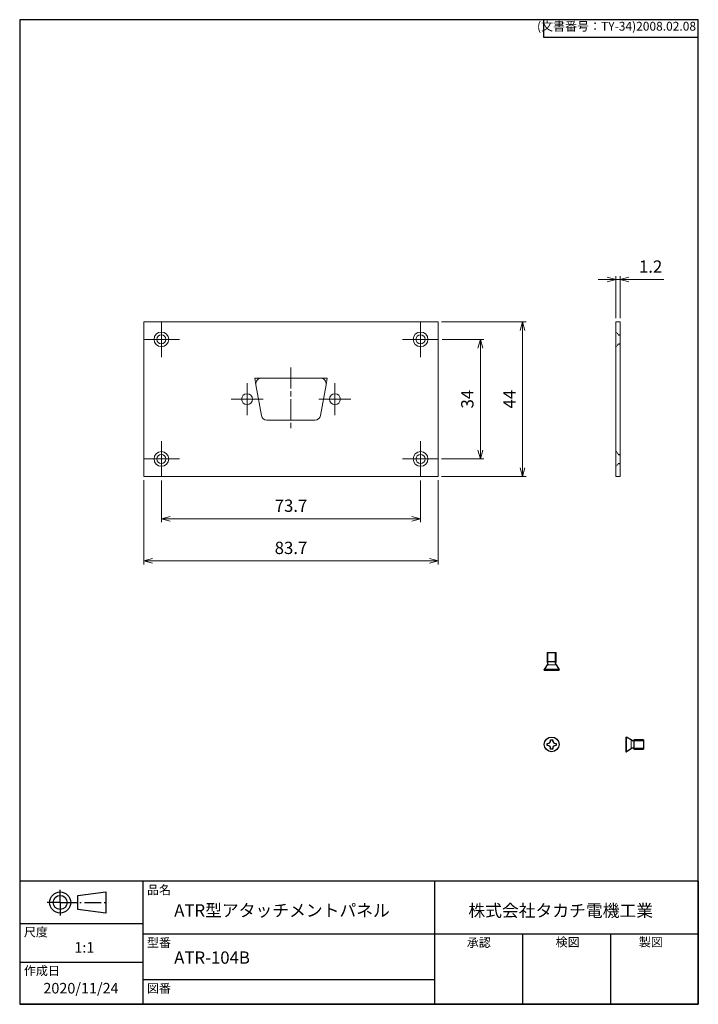
# Model space of a CAD drawing. Units: millimetres. Extents: x 0 to 193, y 0 to 280.
import ezdxf
from ezdxf.enums import TextEntityAlignment as Align

# ---------------------------------------------------------------- set-up
doc = ezdxf.new("R2010")
doc.units = ezdxf.units.MM
for name, pattern in [('AM_ISO02W050x2', [3.75, 3, -0.75]), ('AM_ISO08W050', [18, 12, -1.5, 3, -1.5]), ('AM_ISO08W050x2', [9, 6, -0.75, 1.5, -0.75]), ('gen7a', [6.875, 4.75, -0.875, 0.375, -0.875]), ('HIDDEN', [9.525, 6.35, -3.175])]:
    doc.linetypes.add(name, pattern=pattern)
doc.layers.add('7A', color=4, linetype='gen7a')
doc.layers.add('RAHM2', color=1, linetype='Continuous')
for name, color, linetype, lineweight in [('AM_5', 3, 'Continuous', 13), ('AM_7', 4, 'AM_ISO08W050', 13), ('ﾊﾟﾈﾙ', 7, 'Continuous', 20), ('ﾋﾞｽ', 8, 'Continuous', 25), ('ﾋﾞｽ0', 8, 'AM_ISO02W050x2', 13)]:
    doc.layers.add(name, color=color, linetype=linetype, lineweight=lineweight)
doc.styles.get("Standard").update_dxf_attribs({"font": 'ISOCP.SHX', "bigfont": 'bigfont.shx'})
doc.dimstyles.new('AM_ISO$0', dxfattribs={"dimtxt": 3.5, "dimasz": 2.5, "dimexe": 1, "dimexo": 1, "dimgap": 1.5, "dimtad": 1, "dimdsep": 46, "dimtxsty": 'Standard', "dimblk": 'OPEN30', "dimcen": 0, "dimclrd": 256, "dimclre": 256, "dimclrt": 2, "dimadec": 0, "dimazin": 2, "dimtp": 0.1, "dimtm": 0.1, "dimtfac": 0.71, "dimtmove": 0, "dimatfit": 3, "dimldrblk": 'OPEN30', "dimfxl": 0, "dimlwd": -1, "dimlwe": -1, "dimarcsym": 0})
doc.dimstyles.new('AM_JIS', dxfattribs={"dimtxt": 3.5, "dimasz": 2.5, "dimexe": 1, "dimexo": 1, "dimgap": 1.5, "dimtad": 3, "dimdsep": 46, "dimtxsty": 'Standard', "dimblk": 'OPEN30', "dimblk1": 'OPEN30', "dimblk2": 'OPEN30', "dimcen": 0, "dimclrd": 256, "dimclre": 256, "dimclrt": 2, "dimadec": 0, "dimazin": 2, "dimtp": 0.1, "dimtm": 0.1, "dimtfac": 0.71, "dimtdec": 3, "dimtmove": 0, "dimatfit": 3, "dimldrblk": 'OPEN30', "dimfxl": 0, "dimtzin": 0, "dimlwd": -1, "dimlwe": -1, "dimarcsym": 0})

# ---------------------------------------------------------------- blocks, each defined once
blk = doc.blocks.new('TK-A4')
for p, q in [((149, 280), (149, 275)), ((149, 275), (193, 275))]:
    blk.add_line(p, q)
blk.add_lwpolyline([(0, 0), (193, 0), (193, 280), (0, 280)], close=True)
at = {"insert": (192.36, 276.11), "char_height": 2.5, "width": 43.0784, "attachment_point": 9}
blk.add_mtext('(文書番号：TY-34)2008.02.08', dxfattribs=at)
blk = doc.blocks.new('TK-仕様書')
for p, q in [((0, 35), (-193, 35)), ((-193, 35), (-193, 0)), ((-158, 35), (-158, 0)), ((-75, 35), (-75, 0)), ((0, 35), (0, 0)), ((-176.49, 30.96), (-168.49, 31.96)), ((-176.49, 26.96), (-176.49, 30.96)), ((-168.49, 31.96), (-168.49, 25.96)), ((-168.49, 25.96), (-176.49, 26.96)), ((-193, 23), (-158, 23)), ((-158, 20), (0, 20)), ((-50, 20), (-50, 0)), ((-25, 20), (-25, 0)), ((-193, 12), (-158, 12)), ((-75, 7), (-158, 7)), ((0, 0), (-193, 0))]:
    blk.add_line(p, q)
for radius in [3, 2]:
    blk.add_circle((-181.49, 28.96), radius)
at = {"layer": '7A'}
for q in [(-181.49, 32.53), (-185.21, 28.96), (-181.49, 25.25), (-167.71, 28.96)]:
    blk.add_line((-181.49, 28.96), q, dxfattribs=at)
at = {"insert": (-39.13, 26.64), "char_height": 3.5, "width": 60, "attachment_point": 5}
blk.add_mtext('\\fＭＳ ゴシック|b0|i0|c128|p49;株式会社タカチ電機工業', dxfattribs=at)
for tag, p, height in [('品名', (-149.06, 24.95), 3.5), ('型番', (-149.06, 11.54), 3.5), ('GEN-TITLE-DAT', (-186.26, 3.08), 3), ('図番', (-149.06, 2.06), 3)]:
    blk.add_attdef(tag, p, '', height=height)
for tag, height, p in [('GEN-TITLE-SCA', 3, (-174.61, 15.79)), ('承認', 3.5, (-62.5, 7.73)), ('検図', 3.5, (-37.5, 7.73)), ('製図', 3.5, (-12.5, 7.73))]:
    blk.add_attdef(tag, text='', height=height).set_placement(p, align=Align.MIDDLE)
at = {"layer": 'RAHM2', "char_height": 2.5}
for s, insert, width, attachment_point in [('品名', (-156.8, 33.8), 90, 1), ('尺度', (-191.8, 21.8), 20, 1), ('型番', (-156.8, 18.8), 90, 1), ('承認', (-62.43, 18.8), 17, 2), ('検図', (-37.17, 18.93), 17, 2), ('製図', (-13.5, 18.96), 17, 2), ('作成日', (-191.8, 10.8), 60, 1), ('図番', (-156.8, 5.8), 90, 1)]:
    blk.add_mtext(s, dxfattribs=dict(at, insert=insert, width=width, attachment_point=attachment_point))
blk = doc.blocks.new('_Open30')
at = {"color": 0, "linetype": 'ByBlock', "lineweight": -2}
for p, q in [((-1, 0.27), (0, 0)), ((0, 0), (-1, -0.27)), ((0, 0), (-1, 0))]:
    blk.add_line(p, q, dxfattribs=at)
blk = doc.blocks.new('*D6')
at = {"layer": 'AM_5', "transparency": 16777216}
for p, q in [((35.31, 149.09), (35.31, 125.09)), ((119.01, 149.09), (119.01, 125.09)), ((37.81, 126.09), (116.51, 126.09))]:
    blk.add_line(p, q, dxfattribs=at)
at = {"layer": 'Defpoints', "color": 0, "transparency": 16777216}
for p in [(35.31, 150.09), (119.01, 150.09), (119.01, 126.09)]:
    blk.add_point(p, dxfattribs=at)
at = {"layer": 'AM_5', "transparency": 16777216, "xscale": 2.5, "yscale": 2.5, "zscale": 2.5, "rotation": 180}
blk.add_blockref('_Open30', (35.31, 126.09), dxfattribs=at)
at = {"layer": 'AM_5', "transparency": 16777216, "xscale": 2.5, "yscale": 2.5, "zscale": 2.5}
blk.add_blockref('_Open30', (119.01, 126.09), dxfattribs=at)
at = {"layer": 'AM_5', "color": 2, "transparency": 16777216, "insert": (77.16, 129.34), "char_height": 3.5, "attachment_point": 5}
blk.add_mtext('83.7', dxfattribs=at)
blk = doc.blocks.new('*D7')
at = {"layer": 'AM_5', "transparency": 16777216}
for p, q in [((120.01, 194.09), (144.01, 194.09)), ((143.01, 152.59), (143.01, 191.59)), ((120.01, 150.09), (144.01, 150.09))]:
    blk.add_line(p, q, dxfattribs=at)
at = {"layer": 'Defpoints', "color": 0, "transparency": 16777216}
for p in [(119.01, 194.09), (143.01, 194.09), (119.01, 150.09)]:
    blk.add_point(p, dxfattribs=at)
at = {"layer": 'AM_5', "transparency": 16777216, "xscale": 2.5, "yscale": 2.5, "zscale": 2.5}
for p, rotation in [((143.01, 194.09), 90), ((143.01, 150.09), 270)]:
    blk.add_blockref('_Open30', p, dxfattribs=dict(at, rotation=rotation))
at = {"layer": 'AM_5', "color": 2, "transparency": 16777216, "insert": (139.76, 172.09), "char_height": 3.5, "attachment_point": 5, "rotation": 90}
blk.add_mtext('44', dxfattribs=at)
blk = doc.blocks.new('*D8')
at = {"layer": 'AM_5', "transparency": 16777216}
for p, q in [((167.04, 206.09), (164.54, 206.09)), ((169.54, 195.09), (169.54, 207.09)), ((169.54, 206.09), (170.74, 206.09)), ((170.74, 195.09), (170.74, 207.09)), ((173.24, 206.09), (183.15, 206.09))]:
    blk.add_line(p, q, dxfattribs=at)
at = {"layer": 'Defpoints', "color": 0, "transparency": 16777216}
for p in [(170.74, 206.09), (169.54, 194.09), (170.74, 194.09)]:
    blk.add_point(p, dxfattribs=at)
at = {"layer": 'AM_5', "transparency": 16777216, "xscale": 2.5, "yscale": 2.5, "zscale": 2.5}
blk.add_blockref('_Open30', (169.54, 206.09), dxfattribs=at)
at = {"layer": 'AM_5', "transparency": 16777216, "xscale": 2.5, "yscale": 2.5, "zscale": 2.5, "rotation": 180}
blk.add_blockref('_Open30', (170.74, 206.09), dxfattribs=at)
at = {"layer": 'AM_5', "color": 2, "transparency": 16777216, "insert": (179.44, 209.34), "char_height": 3.5, "attachment_point": 5}
blk.add_mtext('1.2', dxfattribs=at)
blk = doc.blocks.new('*D9')
at = {"layer": 'AM_5', "transparency": 16777216}
for p, q in [((120.11, 189.09), (132.01, 189.09)), ((131.01, 186.59), (131.01, 157.59)), ((120.01, 155.09), (132.01, 155.09))]:
    blk.add_line(p, q, dxfattribs=at)
at = {"layer": 'Defpoints', "color": 0, "transparency": 16777216}
for p in [(119.11, 189.09), (119.01, 155.09), (131.01, 155.09)]:
    blk.add_point(p, dxfattribs=at)
at = {"layer": 'AM_5', "transparency": 16777216, "xscale": 2.5, "yscale": 2.5, "zscale": 2.5}
for p, rotation in [((131.01, 189.09), 90), ((131.01, 155.09), 270)]:
    blk.add_blockref('_Open30', p, dxfattribs=dict(at, rotation=rotation))
at = {"layer": 'AM_5', "color": 2, "transparency": 16777216, "insert": (127.76, 172.09), "char_height": 3.5, "attachment_point": 5, "rotation": 90}
blk.add_mtext('34', dxfattribs=at)
blk = doc.blocks.new('*D10')
at = {"layer": 'AM_5', "transparency": 16777216}
for p, q in [((40.31, 148.99), (40.31, 137.09)), ((114.01, 148.99), (114.01, 137.09)), ((42.81, 138.09), (111.51, 138.09))]:
    blk.add_line(p, q, dxfattribs=at)
at = {"layer": 'Defpoints', "color": 0, "transparency": 16777216}
for p in [(40.31, 149.99), (114.01, 149.99), (114.01, 138.09)]:
    blk.add_point(p, dxfattribs=at)
at = {"layer": 'AM_5', "transparency": 16777216, "xscale": 2.5, "yscale": 2.5, "zscale": 2.5, "rotation": 180}
blk.add_blockref('_Open30', (40.31, 138.09), dxfattribs=at)
at = {"layer": 'AM_5', "transparency": 16777216, "xscale": 2.5, "yscale": 2.5, "zscale": 2.5}
blk.add_blockref('_Open30', (114.01, 138.09), dxfattribs=at)
at = {"layer": 'AM_5', "color": 2, "transparency": 16777216, "insert": (77.16, 141.34), "char_height": 3.5, "attachment_point": 5}
blk.add_mtext('73.7', dxfattribs=at)
blk = doc.blocks.new('正面')
at = {"layer": 'ﾋﾞｽ'}
for p, q in [((-1.3, -0.3), (-1.3, 0.3)), ((-1.3, 0.3), (-1.12, 0.3)), ((-0.3, 1.3), (0.3, 1.3)), ((-0.3, 1.12), (-0.3, 1.3)), ((0.3, 1.3), (0.3, 1.12)), ((1.12, 0.3), (1.3, 0.3)), ((1.3, 0.3), (1.3, -0.3)), ((-1.12, -0.3), (-1.3, -0.3)), ((-0.3, -1.3), (-0.3, -1.12)), ((0.3, -1.3), (-0.3, -1.3)), ((0.3, -1.12), (0.3, -1.3)), ((1.3, -0.3), (1.12, -0.3))]:
    blk.add_line(p, q, dxfattribs=at)
blk.add_circle((0, 0), 2.1, dxfattribs=at)
for centre, start, end in [((-1.12, 1.12), 270, 0), ((1.12, 1.12), 180, 270), ((-1.12, -1.12), 0, 90), ((1.12, -1.12), 90, 180)]:
    blk.add_arc(centre, 0.827, start, end, dxfattribs=at)
blk = doc.blocks.new('M2.6ｻﾗ小頭')
at = {"layer": 'ﾋﾞｽ'}
for p, q in [((0, 2.1), (0, -2.1)), ((0, 2.1), (0.2, 2.1)), ((0.2, -2.1), (0.2, 2.1)), ((1.77, 1.08), (0.2, 2.1)), ((2.04, 1.08), (2.4, 1.3)), ((5, 1.3), (2.4, 1.3)), ((2.4, -1.3), (2.4, 1.3)), ((5, 1.3), (5, -1.3)), ((0, -2.1), (0.2, -2.1)), ((1.77, -1.08), (0.2, -2.1)), ((2.04, -1.08), (2.4, -1.3)), ((2.4, -1.3), (5, -1.3))]:
    blk.add_line(p, q, dxfattribs=at)
for centre, start, end in [((1.91, 1.29), 236.9635, 301.9696), ((1.91, -1.29), 58.0304, 123.0365)]:
    blk.add_arc(centre, 0.25, start, end, dxfattribs=at)
at = {"layer": 'ﾋﾞｽ0'}
for p, q in [((1.5, 1.3), (1.5, 1.3)), ((1.5, -1.25), (1.5, 1.25)), ((1.99, 1.05), (5, 1.05)), ((1.99, -1.05), (5, -1.05))]:
    blk.add_line(p, q, dxfattribs=at)

msp = doc.modelspace()

# ---------------------------------------------------------------- linework, layer by layer
at = {"linetype": 'HIDDEN', "ltscale": 0.05}
for p, q in [((169.539, 191.185), (170.339, 190.386)), ((169.539, 186.989), (170.339, 187.788)), ((170.339, 190.386), (170.739, 190.386)), ((170.339, 187.788), (170.739, 187.788)), ((169.539, 157.185), (170.339, 156.386)), ((170.339, 156.386), (170.739, 156.386)), ((169.539, 152.989), (170.339, 153.788)), ((170.339, 153.788), (170.739, 153.788))]:
    msp.add_line(p, q, dxfattribs=at)
at = {"layer": 'AM_7', "linetype": 'AM_ISO08W050x2'}
for p, q in [((40.306, 189.087), (40.306, 194.187)), ((114.006, 189.087), (114.006, 194.187)), ((40.306, 189.087), (35.206, 189.087)), ((40.306, 189.087), (45.406, 189.087)), ((40.306, 189.087), (40.306, 183.987)), ((114.006, 189.087), (108.906, 189.087)), ((114.006, 189.087), (119.106, 189.087)), ((114.006, 189.087), (114.006, 183.987)), ((77.156, 181.087), (77.156, 163.087)), ((64.661, 172.087), (64.661, 176.637)), ((89.651, 172.087), (89.651, 176.637)), ((64.661, 172.087), (60.111, 172.087)), ((64.661, 172.087), (69.211, 172.087)), ((64.661, 172.087), (64.661, 167.537)), ((89.651, 172.087), (85.101, 172.087)), ((89.651, 172.087), (94.201, 172.087)), ((89.651, 172.087), (89.651, 167.537)), ((40.306, 155.087), (40.306, 160.187)), ((114.006, 155.087), (114.006, 160.187)), ((40.306, 155.087), (35.206, 155.087)), ((40.306, 155.087), (45.406, 155.087)), ((40.306, 155.087), (40.306, 149.987)), ((114.006, 155.087), (108.906, 155.087)), ((114.006, 155.087), (119.106, 155.087)), ((114.006, 155.087), (114.006, 149.987))]:
    msp.add_line(p, q, dxfattribs=at)
at = {"layer": 'ﾊﾟﾈﾙ'}
for p, q in [((35.306, 194.087), (35.306, 150.087)), ((119.006, 194.087), (35.306, 194.087)), ((119.006, 150.087), (119.006, 194.087)), ((68.763, 178.087), (85.549, 178.087)), ((67.187, 176.209), (68.739, 167.409)), ((87.125, 176.209), (85.573, 167.409)), ((70.315, 166.087), (83.998, 166.087)), ((35.306, 150.087), (119.006, 150.087))]:
    msp.add_line(p, q, dxfattribs=at)
at = {"layer": 'ﾊﾟﾈﾙ', "color": 8}
for p, q in [((66.856, 178.086), (67.187, 176.209)), ((66.857, 178.087), (68.763, 178.087)), ((85.549, 178.087), (87.455, 178.087)), ((87.456, 178.086), (87.125, 176.209))]:
    msp.add_line(p, q, dxfattribs=at)
at = {"layer": 'ﾊﾟﾈﾙ'}
msp.add_lwpolyline([(169.539, 150.087), (170.739, 150.087), (170.739, 194.087), (169.539, 194.087)], close=True, dxfattribs=at)
for centre, radius in [((40.306, 189.087), 2.1), ((114.006, 189.087), 2.1), ((40.306, 189.087), 1.3), ((114.006, 189.087), 1.3), ((64.661, 172.087), 1.55), ((89.651, 172.087), 1.55), ((40.306, 155.087), 2.1), ((114.006, 155.087), 2.1), ((40.306, 155.087), 1.3), ((114.006, 155.087), 1.3)]:
    msp.add_circle(centre, radius, dxfattribs=at)
for centre, radius, start, end in [((66.857, 178.086), 0.001, 90, 190), ((68.763, 176.487), 1.6, 90, 190), ((85.549, 176.487), 1.6, 350, 90), ((87.455, 178.086), 0.001, 350, 90), ((70.315, 167.687), 1.6, 190, 270), ((83.998, 167.687), 1.6, 270, 350)]:
    msp.add_arc(centre, radius, start, end, dxfattribs=at)

# ---------------------------------------------------------------- block references
at = {"lineweight": 0}
msp.add_blockref('TK-A4', (0, 0), dxfattribs=at)
at = {"rotation": 89.99999999999999}
msp.add_blockref('M2.6ｻﾗ小頭', (151.281, 95.012), dxfattribs=at)
for name, p in [('正面', (151.281, 73.9)), ('M2.6ｻﾗ小頭', (172.393, 73.9))]:
    msp.add_blockref(name, p)
at = {"lineweight": 0}
msp.add_blockref('TK-仕様書', (193, 0), dxfattribs=at).add_auto_attribs({'GEN-TITLE-DAT': '2020/11/24', '品名': 'ATR型アタッチメントパネル', '型番': 'ATR-104B', 'GEN-TITLE-SCA': '1:1'})

# ---------------------------------------------------------------- dimensions: what is measured, and where the dimension line sits
at = {"layer": 'AM_5'}
for base, p1, p2, angle, picture, middle in [((170.739, 206.087), (169.539, 194.087), (170.739, 194.087), 180, '*D8', (179.444, 209.337)), ((143.006, 194.087), (119.006, 150.087), (119.006, 194.087), 90, '*D7', (139.756, 172.087))]:
    dim = msp.add_linear_dim(base=base, p1=p1, p2=p2, angle=angle, dimstyle='AM_JIS', dxfattribs=at)
    dim.commit()
    dim.dimension.update_dxf_attribs({"geometry": picture, "text_midpoint": middle})
dim = msp.add_linear_dim(base=(131.006, 155.087), p1=(119.106, 189.087), p2=(119.006, 155.087), angle=90, dimstyle='AM_ISO$0', override={"dimtix": 1}, dxfattribs=at)
dim.commit()
dim.dimension.update_dxf_attribs({"geometry": '*D9', "text_midpoint": (127.756, 172.087)})
dim = msp.add_linear_dim(base=(119.006, 126.087), p1=(35.306, 150.087), p2=(119.006, 150.087), dimstyle='AM_JIS', dxfattribs=at)
dim.commit()
dim.dimension.update_dxf_attribs({"geometry": '*D6', "text_midpoint": (77.156, 129.337)})
dim = msp.add_linear_dim(base=(114.006, 138.087), p1=(40.306, 149.987), p2=(114.006, 149.987), dimstyle='AM_ISO$0', override={"dimtix": 1}, dxfattribs=at)
dim.commit()
dim.dimension.update_dxf_attribs({"geometry": '*D10', "text_midpoint": (77.156, 141.337)})

doc.saveas('drawing.dxf')
